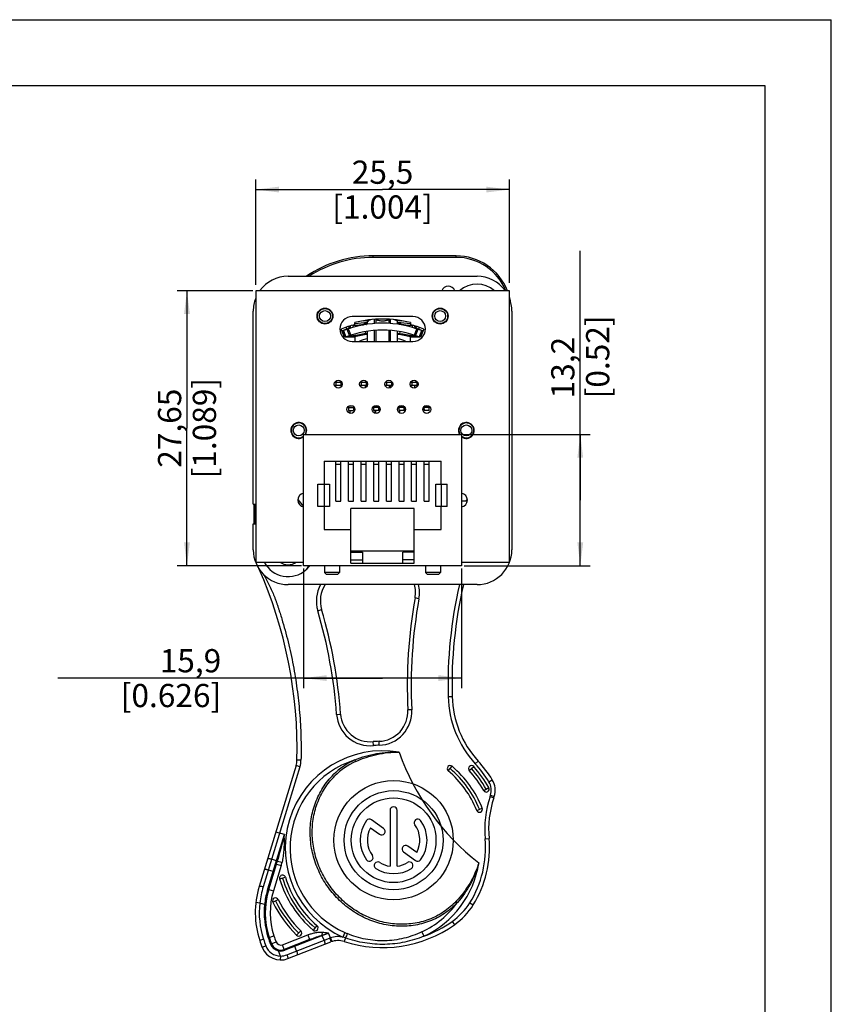
# Model space of a CAD drawing. Units: millimetres. Extents: x 0 to 420, y 0 to 297.
# Drawn here: x 298 to 420, y 148 to 297 of the extents above; entities that cross this region are included whole.
import ezdxf

# ---------------------------------------------------------------- set-up
doc = ezdxf.new("R2010")
doc.units = ezdxf.units.MM
doc.header["$LTSCALE"] = 23.1
doc.layers.get('0').update_dxf_attribs({"linetype": 'CONTINUOUS'})
for name, color, linetype in [('4171', 7, 'CONTINUOUS'), ('_26_DATUM_AXIS', 7, 'CONTINUOUS'), ('BEZUGSACHSEN', 7, 'CONTINUOUS'), ('RUNDUNGEN', 7, 'CONTINUOUS'), ('ZEICHNUNGSBEMASSUNGEN', 7, 'CONTINUOUS')]:
    doc.layers.add(name, color=color, linetype=linetype)
doc.styles.get("Standard").update_dxf_attribs({"font": 'arialn.ttf'})
doc.dimstyles.new('DIMSTYLE_6', dxfattribs={"dimtxt": 3.5, "dimasz": 3.5, "dimexe": 1.5, "dimexo": 1, "dimgap": 0.875, "dimtad": 1, "dimdec": 3, "dimlfac": 0.666667, "dimdsep": 46, "dimtxsty": 'STANDARD', "dimblk": '_FILLED', "dimblk1": '_FILLED', "dimblk2": '_FILLED', "dimcen": 0.09, "dimclrt": 7, "dimazin": 2, "dimtp": 0.2, "dimtm": 0.2, "dimtfac": 1, "dimtdec": 3, "dimtofl": 0, "dimtmove": 0, "dimatfit": 3, "dimldrblk": '_FILLED', "dimfxl": 1, "dimtolj": 1, "dimarcsym": 0})

# ---------------------------------------------------------------- blocks, each defined once
blk = doc.blocks.new('_FILLED')
at = {"color": 0, "linetype": 'BYBLOCK'}
blk.add_solid([(0, 0), (-1, 0.125), (-1, -0.125)], dxfattribs=at)
blk = doc.blocks.new('*D6')
at = {"layer": 'ZEICHNUNGSBEMASSUNGEN', "color": 7}
for p, q in [((340.4, 214.21), (340.4, 196.2)), ((364.25, 214.21), (364.25, 196.2)), ((352.32, 197.7), (303.37, 197.7)), ((340.4, 197.7), (352.32, 197.7)), ((364.25, 197.7), (352.32, 197.7))]:
    blk.add_line(p, q, dxfattribs=at)
at = {"layer": 'ZEICHNUNGSBEMASSUNGEN', "color": 7, "xscale": 3.5, "yscale": 3.5, "zscale": 3.5, "rotation": 180}
blk.add_blockref('_FILLED', (340.4, 197.7), dxfattribs=at)
at = {"layer": 'ZEICHNUNGSBEMASSUNGEN', "color": 7, "xscale": 3.5, "yscale": 3.5, "zscale": 3.5}
blk.add_blockref('_FILLED', (364.25, 197.7), dxfattribs=at)
at = {"layer": 'ZEICHNUNGSBEMASSUNGEN', "color": 7, "insert": (327.99, 202.07), "char_height": 3.5, "width": 24.612, "attachment_point": 3, "line_spacing_factor": 0.9}
blk.add_mtext('15,9{\\ftxt.shx;\\W1.000000;\\H3.500000; }[0.626]', dxfattribs=at)
blk = doc.blocks.new('*D7')
at = {"layer": 'ZEICHNUNGSBEMASSUNGEN', "color": 7}
for p, q in [((382.14, 224.55), (382.14, 262.15)), ((364.53, 234.45), (383.64, 234.45)), ((382.14, 234.45), (382.14, 224.55)), ((382.14, 214.65), (382.14, 224.55)), ((364.62, 214.65), (383.64, 214.65))]:
    blk.add_line(p, q, dxfattribs=at)
at = {"layer": 'ZEICHNUNGSBEMASSUNGEN', "color": 7, "xscale": 3.5, "yscale": 3.5, "zscale": 3.5}
for p, rotation in [((382.14, 234.45), 90), ((382.14, 214.65), 270)]:
    blk.add_blockref('_FILLED', p, dxfattribs=dict(at, rotation=rotation))
at = {"layer": 'ZEICHNUNGSBEMASSUNGEN', "color": 7, "insert": (377.76, 239.89), "char_height": 3.5, "width": 22.26, "attachment_point": 1, "rotation": 90, "line_spacing_factor": 0.9}
blk.add_mtext('13,2{\\ftxt.shx;\\W1.000000;\\H3.500000; }[0.52]', dxfattribs=at)
blk = doc.blocks.new('*D8')
at = {"layer": 'ZEICHNUNGSBEMASSUNGEN', "color": 7}
for p, q in [((332.77, 256.13), (321.32, 256.13)), ((322.82, 256.13), (322.82, 235.39)), ((322.82, 214.65), (322.82, 235.39)), ((340.09, 214.65), (321.32, 214.65))]:
    blk.add_line(p, q, dxfattribs=at)
at = {"layer": 'ZEICHNUNGSBEMASSUNGEN', "color": 7, "xscale": 3.5, "yscale": 3.5, "zscale": 3.5}
for p, rotation in [((322.82, 256.13), 90), ((322.82, 214.65), 270)]:
    blk.add_blockref('_FILLED', p, dxfattribs=dict(at, rotation=rotation))
at = {"layer": 'ZEICHNUNGSBEMASSUNGEN', "color": 7, "insert": (318.45, 235.39), "char_height": 3.5, "width": 26.964, "attachment_point": 2, "rotation": 90, "line_spacing_factor": 0.9}
blk.add_mtext('27,65{\\ftxt.shx;\\W1.000000;\\H3.500000; }[1.089]', dxfattribs=at)
blk = doc.blocks.new('*D9')
at = {"layer": 'ZEICHNUNGSBEMASSUNGEN', "color": 7}
for p, q in [((333.2, 257), (333.2, 272.88)), ((371.45, 257.29), (371.45, 272.88)), ((333.2, 271.38), (352.32, 271.38)), ((371.45, 271.38), (352.32, 271.38))]:
    blk.add_line(p, q, dxfattribs=at)
at = {"layer": 'ZEICHNUNGSBEMASSUNGEN', "color": 7, "xscale": 3.5, "yscale": 3.5, "zscale": 3.5, "rotation": 180}
blk.add_blockref('_FILLED', (333.2, 271.38), dxfattribs=at)
at = {"layer": 'ZEICHNUNGSBEMASSUNGEN', "color": 7, "xscale": 3.5, "yscale": 3.5, "zscale": 3.5}
blk.add_blockref('_FILLED', (371.45, 271.38), dxfattribs=at)
at = {"layer": 'ZEICHNUNGSBEMASSUNGEN', "color": 7, "insert": (352.32, 275.75), "char_height": 3.5, "width": 24.612, "attachment_point": 2, "line_spacing_factor": 0.9}
blk.add_mtext('25,5{\\ftxt.shx;\\W1.000000;\\H3.500000; }[1.004]', dxfattribs=at)

msp = doc.modelspace()

# ---------------------------------------------------------------- linework, layer by layer
at = {"color": 7}
for p, q in [((0, 297), (420, 297)), ((420, 0), (420, 297)), ((410, 287), (12.5, 287)), ((410, 10), (410, 287)), ((363.4221, 261.3769), (350.8971, 261.3769)), ((338.0721, 258.3019), (366.5721, 258.3019)), ((333.1971, 256.1269), (333.1971, 215.1769)), ((371.4471, 256.1269), (333.1971, 256.1269)), ((371.4471, 215.1769), (371.4471, 256.1269)), ((332.8221, 223.9519), (332.8221, 253.0519)), ((361.1721, 253.4898), (361.1721, 253.4139)), ((371.8221, 253.0519), (371.8221, 217.0519)), ((343.3036, 251.2274), (343.282, 251.1579)), ((356.8971, 252.2269), (347.7471, 252.2269)), ((348.1221, 251.0122), (348.1221, 251.3184)), ((356.5221, 251.3184), (356.5221, 251.0122)), ((346.6012, 249.1056), (346.0997, 250.3376)), ((358.5446, 250.3376), (358.0431, 249.1056)), ((348.1221, 249.1056), (346.6012, 249.1056)), ((347.7471, 248.4769), (356.8971, 248.4769)), ((348.1221, 249.1056), (348.1221, 248.4769)), ((356.5221, 248.4769), (356.5221, 249.1056)), ((358.0431, 249.1056), (356.5221, 249.1056)), ((345.1296, 242.3269), (346.1647, 242.3269)), ((345.2871, 242.3269), (345.2871, 241.8769)), ((346.0371, 242.3269), (346.0371, 241.8769)), ((348.9396, 242.3269), (349.9747, 242.3269)), ((349.0971, 242.3269), (349.0971, 241.8769)), ((349.8471, 242.3269), (349.8471, 241.8769)), ((352.7496, 242.3269), (353.7847, 242.3269)), ((352.9071, 242.3269), (352.9071, 241.8769)), ((353.6571, 242.3269), (353.6571, 241.8769)), ((356.5596, 242.3269), (357.5947, 242.3269)), ((356.7171, 242.3269), (356.7171, 241.8769)), ((357.4671, 242.3269), (357.4671, 241.8769)), ((345.068, 241.8769), (346.2263, 241.8769)), ((348.878, 241.8769), (350.0363, 241.8769)), ((348.9471, 241.8769), (348.9471, 241.7144)), ((349.6971, 241.8769), (349.6971, 241.4789)), ((349.7721, 241.5184), (349.7721, 241.8769)), ((352.688, 241.8769), (353.8463, 241.8769)), ((352.6971, 241.8769), (352.6971, 241.8399)), ((352.7721, 241.6899), (352.7721, 241.8769)), ((353.3721, 241.437), (353.3721, 241.8769)), ((353.4471, 241.8769), (353.4471, 241.4549)), ((356.498, 241.8769), (357.6563, 241.8769)), ((357.1971, 241.4406), (357.1971, 241.8769)), ((347.1846, 238.5978), (347.1846, 238.0369)), ((347.1846, 238.4869), (347.9346, 238.4869)), ((347.1846, 238.0369), (347.9346, 238.0369)), ((347.232, 238.7221), (347.2202, 238.6883)), ((347.3721, 238.0369), (347.3721, 237.6449)), ((347.4471, 237.627), (347.4471, 238.0369)), ((347.9346, 238.5563), (347.9346, 238.0369)), ((347.9911, 238.6238), (347.9911, 238.3592)), ((347.9911, 238.3592), (348.0546, 238.5416)), ((350.9946, 238.0369), (350.9946, 238.5638)), ((351.7446, 238.4869), (350.9946, 238.4869)), ((351.7446, 238.0369), (350.9946, 238.0369)), ((351.1971, 237.6414), (351.1971, 238.0369)), ((351.2721, 238.0369), (351.2721, 237.6241)), ((351.7446, 238.0369), (351.7446, 238.5563)), ((351.7558, 238.3592), (351.7757, 238.6501)), ((351.8721, 238.5293), (351.8721, 237.9044)), ((351.9471, 238.0914), (351.9471, 238.3423)), ((354.7195, 238.6078), (354.7711, 238.3592)), ((354.7711, 238.6608), (354.7711, 238.3592)), ((354.8046, 238.0369), (354.8046, 238.5563)), ((355.5546, 238.4869), (354.8046, 238.4869)), ((355.5546, 238.0369), (354.8046, 238.0369)), ((354.8721, 238.0369), (354.8721, 237.6993)), ((354.9471, 237.6627), (354.9471, 238.0369)), ((355.5546, 238.0369), (355.5546, 238.5801)), ((355.6971, 237.929), (355.6971, 238.5047)), ((358.4731, 238.5309), (358.5591, 238.3592)), ((358.5591, 238.642), (358.5591, 238.3592)), ((358.6146, 238.0369), (358.6146, 238.5912)), ((359.3646, 238.4869), (358.6146, 238.4869)), ((359.3646, 238.0369), (358.6146, 238.0369)), ((359.3646, 238.0369), (359.3646, 238.6631)), ((340.3971, 214.6519), (340.3971, 234.4519)), ((340.3971, 234.4519), (364.2471, 234.4519)), ((364.2471, 234.4519), (364.2471, 214.6519)), ((343.5096, 230.4019), (343.5096, 226.9519)), ((343.5096, 230.4019), (361.1346, 230.4019)), ((345.2796, 224.4019), (345.2796, 230.4019)), ((346.0296, 224.4019), (346.0296, 230.4019)), ((347.1846, 224.4019), (347.1846, 230.4019)), ((347.9346, 224.4019), (347.9346, 230.4019)), ((349.0896, 224.4019), (349.0896, 230.4019)), ((349.8396, 224.4019), (349.8396, 230.4019)), ((350.9946, 224.4019), (350.9946, 230.4019)), ((351.7446, 224.4019), (351.7446, 230.4019)), ((352.8996, 224.4019), (352.8996, 230.4019)), ((353.6496, 224.4019), (353.6496, 230.4019)), ((354.8046, 224.4019), (354.8046, 230.4019)), ((355.5546, 224.4019), (355.5546, 230.4019)), ((356.7096, 224.4019), (356.7096, 230.4019)), ((357.4596, 224.4019), (357.4596, 230.4019)), ((358.6146, 224.4019), (358.6146, 230.4019)), ((359.3646, 224.4019), (359.3646, 230.4019)), ((361.1346, 226.9519), (361.1346, 230.4019)), ((342.5721, 226.9519), (344.2971, 226.9519)), ((344.2971, 226.9519), (344.2971, 223.5769)), ((360.3471, 223.5769), (360.3471, 226.9519)), ((360.3471, 226.9519), (362.0721, 226.9519)), ((345.2796, 224.4019), (346.0296, 224.4019)), ((347.1846, 224.4019), (347.9346, 224.4019)), ((349.0896, 224.4019), (349.8396, 224.4019)), ((350.9946, 224.4019), (351.7446, 224.4019)), ((352.8996, 224.4019), (353.6496, 224.4019)), ((354.8046, 224.4019), (355.5546, 224.4019)), ((356.7096, 224.4019), (357.4596, 224.4019)), ((358.6146, 224.4019), (359.3646, 224.4019)), ((365.0992, 224.4019), (364.2471, 224.4019)), ((332.8221, 223.9519), (333.1971, 223.9519)), ((332.8971, 223.9519), (332.8971, 220.9519)), ((344.2971, 223.5769), (342.5721, 223.5769)), ((343.5096, 223.5769), (343.5096, 220.1269)), ((347.5596, 215.0269), (347.5596, 223.2769)), ((357.0846, 223.2769), (347.5596, 223.2769)), ((357.0846, 215.0269), (357.0846, 223.2769)), ((362.0721, 223.5769), (360.3471, 223.5769)), ((361.1346, 220.1269), (361.1346, 223.5769)), ((332.8221, 217.0519), (332.8221, 220.9519)), ((332.8221, 220.9519), (333.1971, 220.9519)), ((343.5096, 220.1269), (347.5596, 220.1269)), ((357.0846, 220.1269), (361.1346, 220.1269)), ((347.5596, 216.9019), (357.0846, 216.9019)), ((347.5596, 216.6769), (349.2846, 216.6769)), ((347.5596, 215.5519), (349.2846, 215.5519)), ((349.2846, 216.6769), (349.2846, 215.0269)), ((355.3596, 215.0269), (355.3596, 216.6769)), ((357.0846, 216.6769), (355.3596, 216.6769)), ((357.0846, 215.5519), (355.3596, 215.5519)), ((333.1971, 215.1769), (340.3971, 215.1769)), ((364.2471, 214.6519), (340.3971, 214.6519)), ((343.5771, 214.6519), (343.5771, 213.6019)), ((345.8271, 214.6519), (345.8271, 213.6019)), ((347.5596, 215.0269), (357.0846, 215.0269)), ((358.8171, 214.6519), (358.8171, 213.6019)), ((361.0671, 214.6519), (361.0671, 213.6019)), ((364.2471, 215.1769), (371.4471, 215.1769)), ((343.8771, 213.3019), (343.5771, 213.6019)), ((345.8271, 213.6019), (343.5771, 213.6019)), ((345.5271, 213.3019), (343.8771, 213.3019)), ((345.8271, 213.6019), (345.5271, 213.3019)), ((361.0671, 213.6019), (358.8171, 213.6019)), ((359.1171, 213.3019), (358.8171, 213.6019)), ((360.7671, 213.3019), (359.1171, 213.3019)), ((361.0671, 213.6019), (360.7671, 213.3019)), ((366.5721, 211.8019), (338.0721, 211.8019)), ((339.2863, 184.5128), (333.7102, 166.2743)), ((369.096, 179.6282), (369.1651, 179.8343)), ((353.4501, 177.7523), (353.4501, 169.3293)), ((354.5301, 169.3293), (354.5301, 177.7523)), ((352.4872, 175.0117), (350.6669, 176.3342)), ((350.4989, 175.1213), (351.8524, 174.1379)), ((357.4813, 171.3833), (356.1278, 172.3666)), ((355.493, 171.4929), (357.3132, 170.1704)), ((335.1447, 165.8357), (336.3047, 169.6299)), ((341.3144, 158.2659), (337.5011, 156.7863)), ((338.0438, 155.3879), (344.5356, 157.9068))]:
    msp.add_line(p, q, dxfattribs=at)
at = {"color": 9}
for p, q in [((350.8971, 261.1519), (350.8971, 261.3769)), ((363.4221, 261.1519), (363.4221, 261.3769)), ((363.4221, 261.1519), (350.8971, 261.1519)), ((349.3528, 251.031), (349.1307, 250.9789)), ((349.1307, 250.9789), (349.1367, 250.9083)), ((349.5663, 251.0829), (349.3528, 251.031)), ((355.2831, 251.033), (355.078, 251.0829)), ((355.5136, 250.9789), (355.5076, 250.9083)), ((346.8133, 250.6085), (346.9146, 250.3227)), ((347.1563, 250.7259), (347.309, 250.5631)), ((347.8666, 250.942), (347.8554, 250.8978)), ((347.8554, 250.8978), (347.8682, 250.6031)), ((349.7006, 249.9509), (349.7467, 249.6289)), ((354.9425, 249.9424), (354.8976, 249.6289)), ((356.7889, 250.8978), (356.7761, 250.6031)), ((357.3352, 250.563), (357.488, 250.7259)), ((357.831, 250.6085), (357.7297, 250.3227)), ((350.0717, 248.89), (350.0595, 248.8873)), ((354.5848, 248.8873), (354.5726, 248.89)), ((347.9211, 238.6883), (347.2202, 238.6883)), ((351.7311, 238.6883), (351.0049, 238.6883)), ((351.7558, 238.6672), (351.7558, 238.3592)), ((355.5285, 238.6883), (354.8032, 238.6883)), ((359.3516, 238.6883), (358.6132, 238.6883)), ((346.0296, 229.8974), (345.2796, 229.8974)), ((347.9346, 229.8974), (347.1846, 229.8974)), ((349.8396, 229.8974), (349.0896, 229.8974)), ((351.7446, 229.8974), (350.9946, 229.8974)), ((353.6496, 229.8974), (352.8996, 229.8974)), ((355.5546, 229.8974), (354.8046, 229.8974)), ((357.4596, 229.8974), (356.7096, 229.8974)), ((359.3646, 229.8974), (358.6146, 229.8974)), ((342.5721, 223.5769), (342.5721, 226.9519)), ((343.5096, 226.9519), (343.5096, 223.5769)), ((361.1346, 226.9519), (361.1346, 223.5769)), ((362.0721, 223.5769), (362.0721, 226.9519)), ((333.1221, 223.9519), (333.1221, 220.9519)), ((357.8079, 209.6772), (357.2174, 209.7835)), ((342.5451, 207.8685), (343.1203, 208.0392)), ((362.2137, 194.9121), (362.8135, 194.9272)), ((345.3945, 192.2274), (345.993, 192.2706)), ((356.7353, 192.922), (356.136, 192.8919)), ((350.9365, 187.5149), (350.8829, 188.1125)), ((351.81, 187.5684), (351.7902, 188.1681)), ((339.8601, 184.3374), (334.3127, 166.1929)), ((339.8601, 184.3374), (339.2863, 184.5128)), ((340.0164, 185.3043), (339.4165, 185.3185)), ((362.2318, 183.709), (362.8147, 184.3947)), ((365.4031, 183.7519), (366.074, 184.3519)), ((366.2844, 184.7902), (366.7276, 185.1946)), ((367.5703, 180.7407), (368.3523, 181.1863)), ((368.3564, 182.0575), (368.8654, 182.3751)), ((368.5271, 179.8188), (368.5961, 180.0248)), ((368.5271, 179.8188), (369.096, 179.6282)), ((368.5961, 180.0248), (369.1651, 179.8343)), ((366.5227, 177.7471), (367.358, 178.0821)), ((335.0082, 165.9024), (337.5105, 174.0872)), ((337.5105, 174.0872), (336.2195, 174.4819)), ((337.5105, 174.0872), (337.3686, 173.5374)), ((367.7836, 173.4551), (368.3811, 173.5094)), ((336.3106, 170.1623), (335.5933, 170.3816)), ((337.0219, 169.4106), (335.8619, 165.6165)), ((336.3047, 169.6299), (337.0219, 169.4106)), ((336.4392, 170.08), (337.1571, 169.9135)), ((335.8112, 168.5288), (335.0939, 168.7481)), ((336.8021, 167.4077), (337.6643, 167.6657)), ((335.1447, 165.8357), (335.8619, 165.6165)), ((333.8022, 163.7783), (333.206, 163.8458)), ((334.5325, 163.555), (333.8022, 163.7783)), ((334.5325, 163.555), (334.6817, 163.5399)), ((335.7756, 163.89), (336.5828, 164.2882)), ((365.4873, 163.8236), (365.9961, 163.5056)), ((362.8161, 160.9931), (363.163, 160.5036)), ((337.2298, 157.4855), (341.0431, 158.9651)), ((344.1918, 159.2215), (337.5728, 156.6532)), ((339.9947, 159.5604), (339.3625, 158.9198)), ((341.0431, 158.9651), (341.3144, 158.2659)), ((342.4321, 160.3781), (341.8503, 159.6914)), ((343.198, 158.9233), (343.2514, 159.3811)), ((343.8879, 159.1304), (344.1918, 159.2215)), ((344.4643, 158.5191), (344.1918, 159.2215)), ((346.6501, 159.3068), (346.3511, 158.6351)), ((358.2513, 159.4244), (358.5638, 158.7589)), ((334.3601, 158.3152), (333.7899, 158.1286)), ((335.0729, 158.5484), (335.9283, 158.8283)), ((335.4253, 157.5751), (336.2616, 157.9076)), ((337.5011, 156.7863), (337.2298, 157.4855)), ((337.9009, 155.976), (344.3426, 158.4755)), ((343.5065, 158.1511), (343.2352, 158.8503)), ((344.4643, 158.5191), (344.657, 157.9509)), ((346.7234, 158.5146), (346.5451, 157.964)), ((334.7284, 157.298), (334.1708, 157.0763)), ((336.6024, 156.5736), (336.6348, 156.7201)), ((336.9083, 155.7853), (336.6024, 156.5736)), ((339.3653, 156.5442), (339.094, 157.2434)), ((336.9083, 155.7853), (336.8957, 155.1854))]:
    msp.add_line(p, q, dxfattribs=at)
at = {"color": 7}
for centre, radius in [((343.6371, 252.3019), 1.2), ((343.6371, 252.3019), 1.125), ((343.6371, 252.3019), 0.825), ((361.0071, 252.3019), 1.2), ((361.0071, 252.3019), 1.125), ((361.0071, 252.3019), 0.825), ((339.6846, 235.0519), 0.825), ((364.9596, 235.0519), 0.825), ((353.9901, 173.2523), 9), ((353.9901, 173.2523), 7.47), ((353.9901, 173.2523), 6.39)]:
    msp.add_circle(centre, radius, dxfattribs=at)
for centre, radius, start, end in [((350.8971, 243.3769), 18, 90, 123.921437), ((363.4221, 253.0519), 8.325, 21.689474, 90), ((338.0721, 253.0519), 5.25, 90, 144.072498), ((366.5721, 253.0519), 4.05, 49.473723, 130.525106), ((366.5721, 253.0519), 5.25, 35.927502, 90), ((362.2221, 255.7519), 1.05, 20.962312, 159.037688), ((338.0721, 253.0519), 5.25, 158.417537, 180), ((363.4221, 253.0519), 8.325, 9.548619, 15.371167), ((366.5721, 253.0519), 5.25, 0, 21.582463), ((345.7219, 252.9219), 1.05, 196.563971, 212.185407), ((358.9224, 252.9219), 1.05, 327.814593, 343.436029), ((361.7126, 254.8303), 1.5, 254.409369, 266.323554), ((343.4282, 250.1369), 1.05, 68.73942, 84.487618), ((347.7471, 250.3519), 1.875, 90, 270), ((352.3221, 235.0519), 16.5037, 104.743236, 112.15), ((352.3221, 235.0519), 16.8, 75.522488, 104.477512), ((352.3221, 235.0519), 16.5037, 67.85, 75.256764), ((356.8971, 250.3519), 1.875, 270, 90), ((361.2161, 250.1369), 1.05, 95.512382, 111.26058), ((339.6846, 235.0519), 1.2, 330, 306.462984), ((339.6846, 235.0519), 1.125, 327.662829, 309.43553), ((364.9596, 235.0519), 1.2, 233.537016, 210), ((364.9596, 235.0519), 1.125, 230.56447, 212.337171), ((352.3221, 235.0519), 16.5, 219.19066, 223.680707), ((352.3221, 235.0519), 16.5, 319.800236, 320.807781), ((338.0721, 217.0519), 5.25, 180, 270), ((366.5721, 217.0519), 5.25, 270, 360), ((271.9356, 186.9251), 67.5, 358.636141, 23.864123), ((338.0721, 217.0519), 4.05, 207.583753, 311.607493), ((339.7654, 215.1452), 1.5, 311.607493, 335.985025), ((338.0721, 217.0519), 4.05, 313.254616, 323.6188), ((334.2848, 217.587), 7.5, 335.985025, 336.955789), ((347.4346, 209.3188), 4.5, 146.446002, 196.520825), ((352.7887, 210.581), 4.5, 349.792072, 15.75293), ((430.2921, 196.6249), 67.5, 167.001374, 181.441175), ((430.2921, 196.6249), 74.25, 169.792072, 182.881807), ((271.9356, 186.9251), 74.25, 4.128432, 16.520825), ((377.8088, 195.3044), 15, 181.441175, 222.375617), ((350.4813, 192.5945), 4.5, 184.128432, 275.120631), ((351.6417, 192.6656), 4.5, 271.890508, 2.881807), ((352.3221, 172.0519), 16.125, 91.890508, 95.120631), ((336.4174, 185.3899), 3, 343, 358.636141), ((362.5232, 184.0519), 0.45, 49.632406, 229.632406), ((352.3221, 172.0519), 16.2, 21.853536, 49.632406), ((365.7386, 184.0519), 0.45, 41.810315, 221.810315), ((352.3221, 172.0519), 18.45, 29.675642, 41.810315), ((352.3221, 172.0519), 19.5, 31.964758, 42.375617), ((352.3221, 172.0519), 15.3, 21.853536, 49.632406), ((352.3221, 172.0519), 15.75, 21.853536, 49.632407), ((352.3221, 172.0519), 17.55, 29.675642, 41.810315), ((352.3221, 172.0519), 18, 29.675642, 41.810315), ((367.9613, 180.9635), 0.45, 209.675642, 29.675642), ((366.3203, 180.7869), 3, 341.486, 31.964758), ((353.9901, 177.7523), 0.54, 0, 180), ((383.3197, 174.8652), 15, 161.486, 185.185945), ((366.9403, 177.9146), 0.45, 201.853536, 21.853536), ((353.9901, 173.2523), 5.04, 144, 216), ((350.3495, 175.8973), 0.54, 54, 144), ((357.6307, 175.8973), 0.54, 36, 216), ((353.9901, 173.2523), 3.96, 331.83748, 36), ((353.9901, 173.2523), 5.04, 324, 36), ((353.9901, 173.2523), 3.96, 151.83748, 216), ((352.1698, 174.5748), 0.54, 234, 54), ((355.8104, 171.9298), 0.54, 54, 234), ((352.3221, 172.0519), 16.125, 327.994545, 5.185945), ((350.3495, 170.6073), 0.54, 216, 36), ((351.6054, 169.4361), 0.54, 58, 238), ((353.9901, 173.2523), 3.96, 238, 262.16252), ((353.9901, 173.2523), 3.96, 277.83748, 302), ((356.3747, 169.4361), 0.54, 302, 122), ((357.6307, 170.6073), 0.54, 234, 324), ((337.2332, 167.5367), 0.45, 16.659262, 196.659262), ((353.9901, 173.2523), 5.04, 238, 302), ((352.3221, 172.0519), 16.2, 196.659262, 229.728509), ((352.3221, 172.0519), 15.75, 196.659261, 229.72851), ((352.3221, 172.0519), 15.3, 196.659262, 229.728509), ((346.6203, 162.3273), 13.5, 163, 198.1205), ((346.6203, 162.3273), 12, 163, 198.1205), ((336.1792, 164.0891), 0.45, 26.255528, 206.255528), ((352.3221, 172.0519), 18.45, 206.255528, 225.378484), ((352.3221, 172.0519), 18, 206.255528, 225.378484), ((352.3221, 172.0519), 17.55, 206.255528, 225.378484), ((357.0921, 169.0706), 10.5, 305.32265, 327.994545), ((352.3221, 175.8019), 18.75, 252.054764, 305.32265), ((339.6786, 159.2401), 0.45, 225.378484, 45.378484), ((342.1412, 160.0348), 0.45, 229.728509, 49.728509), ((350.8971, 163.7269), 18, 198.1205, 201.683279), ((350.8971, 163.7269), 16.5, 198.1205, 201.683279), ((336.9585, 158.1847), 1.5, 201.683279, 291.206923), ((345.6208, 155.11), 3, 72.054764, 111.206923), ((336.9585, 158.1847), 3, 201.683279, 291.206923)]:
    msp.add_arc(centre, radius, start, end, dxfattribs=at)
at = {"color": 9}
for centre, radius, start, end in [((350.8971, 243.3769), 17.775, 90, 122.840353), ((363.4221, 253.0519), 8.1, 22.315226, 90), ((346.4761, 282.6643), 31.7964, 272.486237, 274.78916), ((346.4761, 282.6643), 31.5101, 273.00602, 276.563729), ((346.4761, 282.6643), 31.2103, 275.430424, 276.632351), ((358.1682, 282.6643), 31.2103, 263.367649, 264.569577), ((358.1682, 282.6643), 31.5101, 263.436271, 266.99398), ((355.0161, 250.3648), 0.7208, 102.287421, 110.98596), ((355.4557, 250.2368), 0.7444, 101.746391, 104.880327), ((362.0846, 279.4671), 29.2363, 256.547444, 257.011417), ((355.4556, 250.2348), 0.7463, 85.545145, 101.707552), ((358.1682, 282.6643), 31.7964, 265.21084, 267.513763), ((352.3221, 235.0519), 16.2, 109.499718, 112.159909), ((352.2052, 228.7002), 21.6136, 105.223549, 105.499555), ((346.5428, 251.3719), 1.1132, 289.511556, 290.4785), ((346.5387, 251.3825), 1.1245, 290.485442, 295.713264), ((346.5353, 251.3897), 1.1324, 295.710455, 301.451037), ((346.5373, 251.3863), 1.1285, 301.451477, 313.16623), ((347.8272, 251.6554), 1.2087, 244.630999, 254.371809), ((356.8213, 251.6484), 0.7513, 267.526868, 276.990399), ((356.82, 251.6505), 1.2034, 285.540351, 295.347775), ((358.1025, 251.3803), 1.121, 226.809872, 232.687763), ((358.1074, 251.3867), 1.1291, 232.684077, 238.522227), ((358.108, 251.3879), 1.1304, 238.527669, 244.42568), ((358.1058, 251.3832), 1.1252, 244.423013, 249.515517), ((358.1024, 251.3743), 1.1157, 249.521075, 250.489271), ((352.3221, 235.0519), 16.2, 67.831145, 70.500282), ((352.4386, 228.6985), 21.6153, 74.500379, 74.776545), ((352.7474, 225.2766), 24.5227, 102.837107, 103.658287), ((351.8598, 232.6183), 17.1162, 105.140677, 105.524881), ((351.9589, 232.2511), 17.4966, 104.510065, 105.139737), ((352.1909, 231.3432), 18.4336, 102.9063, 104.501168), ((352.3, 233.2125), 16.4774, 104.931267, 105.248064), ((352.321, 233.1338), 16.5589, 104.724033, 104.931356), ((352.3249, 233.1399), 16.5526, 75.068434, 75.239614), ((352.3445, 233.2131), 16.4768, 74.751038, 75.068545), ((352.5663, 231.8028), 17.9604, 74.853341, 76.712678), ((352.7759, 232.5913), 17.1445, 74.535821, 74.840938), ((351.9311, 225.4195), 24.3757, 76.342593, 76.814097), ((347.4346, 209.3188), 5.1, 150.841783, 196.520825), ((352.7887, 210.581), 5.1, 349.792072, 13.86942), ((430.2922, 196.6249), 68.1, 167.122442, 181.441173), ((430.2921, 196.6249), 73.65, 169.792072, 182.881807), ((271.9356, 186.9251), 73.65, 4.128432, 16.520825), ((377.8088, 195.3044), 15.6, 181.441175, 222.375617), ((350.4813, 192.5945), 5.1, 184.128432, 275.120631), ((351.6417, 192.6656), 5.1, 271.890508, 2.881807), ((352.3221, 172.0519), 15.525, 91.890508, 95.120631), ((352.3221, 172.0519), 14.6855, 80.121272, 246.008808), ((388.8462, 198.3386), 36, 199.166064, 232.319936), ((352.3221, 172.0519), 13.9502, 107.489052, 246.008808), ((336.4174, 185.3899), 3.6, 343, 358.636141), ((352.7629, 175.2285), 11.138, 114.580403, 134.762555), ((352.7587, 175.2871), 10.8172, 114.623158, 134.885675), ((352.3221, 172.0519), 18.9, 31.964758, 42.375617), ((366.3203, 180.7869), 2.4, 341.486, 31.964758), ((383.3197, 174.8652), 15.6, 161.486, 185.185945), ((152.3327, 177.8951), 185.2169, 358.650867, 358.821956), ((352.3221, 172.0519), 15.525, 327.994545, 5.185945), ((301.0507, 180.4105), 36.8655, 342.996347, 343.72644), ((329.7918, 171.6233), 7.5611, 342.98387, 346.930649), ((352.3221, 172.0519), 14.6855, 295.15226, 351.364728), ((347.6869, 162.1038), 13.9853, 162.998969, 173.123091), ((346.8589, 162.279), 12.3922, 162.998976, 172.935892), ((346.6203, 162.3273), 11.25, 163, 198.1205), ((346.6203, 162.3273), 12.9, 173.541484, 198.1205), ((346.6203, 162.3273), 12.15, 174.200356, 198.1205), ((346.8513, 162.2801), 12.3846, 172.936228, 174.090978), ((352.3221, 172.0519), 13.9502, 295.152256, 323.996948), ((357.0921, 169.0706), 9.9, 305.32265, 327.994545), ((352.3221, 175.8019), 18.15, 290.114334, 305.32265), ((335.985, 117.6528), 42.371, 78.831829, 79.212635), ((353.0438, 173.6263), 15.6821, 245.939042, 247.303474), ((573.5427, 64.0216), 245.7151, 157.220582, 157.38338), ((350.8971, 163.7269), 17.4, 198.1205, 201.683279), ((350.8971, 163.7269), 16.65, 198.1205, 201.683279), ((336.9585, 158.1847), 1.65, 201.683279, 257.534456), ((350.8971, 163.7269), 15.75, 198.1205, 201.683279), ((336.9585, 158.1847), 0.75, 201.683279, 291.206923), ((345.2475, 156.1435), 2.5014, 108.245994, 111.206376), ((345.6208, 155.11), 3.6, 78.295744, 108.738859), ((344.5064, 152.3019), 6.5964, 70.360833, 73.76063), ((336.9585, 158.1847), 2.4, 201.683279, 268.800089), ((336.953, 158.2355), 1.6984, 258.085575, 268.560952), ((336.8851, 158.5834), 2.7982, 270.474575, 291.284796), ((336.9529, 158.2489), 1.7119, 268.575748, 291.229988)]:
    msp.add_arc(centre, radius, start, end, dxfattribs=at)
for points in [[(349.1307, 250.9789), (349.2175, 250.9857), (349.3068, 250.9769), (349.3906, 250.9533)], [(354.8627, 251.0691), (354.933, 251.0844), (355.0064, 251.0893), (355.078, 251.0829)], [(349.7467, 249.6289), (348.9256, 249.5136), (348.1074, 249.3706), (347.299, 249.1864)], [(350.0714, 249.6711), (349.4011, 249.5787), (348.7331, 249.4624), (348.0736, 249.3111)], [(350.0707, 249.5455), (349.4117, 249.4488), (348.7565, 249.3182), (348.1124, 249.1489)], [(356.6942, 249.2824), (355.9947, 249.4477), (355.2852, 249.5729), (354.5732, 249.6711)], [(356.5421, 249.1462), (355.8947, 249.3168), (355.236, 249.4483), (354.5736, 249.5455)], [(357.4915, 249.1526), (356.6356, 249.3531), (355.7681, 249.5067), (354.8976, 249.6289)], [(350.0595, 248.8873), (349.6282, 248.7936), (349.2053, 248.6543), (348.7992, 248.4815)], [(355.8452, 248.4815), (355.439, 248.6542), (355.0161, 248.7936), (354.5848, 248.8873)], [(343.2514, 159.3811), (343.474, 159.3551), (343.6951, 159.3168), (343.9153, 159.2751)]]:
    msp.add_open_spline(points, degree=3, dxfattribs=at)
for points, knots in [([(349.8654, 251.171), (349.8344, 251.1657), (349.7801, 251.1563), (349.7096, 251.1422), (349.6643, 251.1314), (349.6379, 251.1235), (349.6222, 251.1175), (349.6086, 251.1115), (349.6006, 251.1008), (349.5942, 251.0922), (349.5815, 251.087), (349.5723, 251.0844), (349.5663, 251.0829)], [0, 0, 0, 0, 0.29762389, 0.52218349, 0.68097422, 0.73842149, 0.78302419, 0.84083673, 0.87411457, 0.90841237, 0.94089944, 1, 1, 1, 1]), ([(349.5663, 251.0829), (349.647, 251.0901), (349.7577, 251.0806), (349.8609, 251.0476), (349.8863, 251.0378)], [0, 0, 0, 0, 0.74833151, 1, 1, 1, 1]), ([(350.0719, 251.2034), (350.0525, 251.2005), (349.9836, 251.1901), (349.9147, 251.1793), (349.8654, 251.171)], [0, 0, 0, 0, 0.28211873, 1, 1, 1, 1]), ([(354.7787, 251.171), (354.7637, 251.1735), (354.695, 251.1848), (354.6262, 251.1954), (354.5724, 251.2034)], [0, 0, 0, 0, 0.21848625, 1, 1, 1, 1]), ([(355.078, 251.0829), (355.072, 251.0844), (355.0628, 251.087), (355.0501, 251.0922), (355.0437, 251.1009), (355.0357, 251.1116), (355.0221, 251.1175), (355.0064, 251.1235), (354.98, 251.1314), (354.9347, 251.1423), (354.864, 251.1563), (354.8097, 251.1658), (354.7787, 251.171)], [0, 0, 0, 0, 0.05903809, 0.0914739, 0.12568927, 0.15891259, 0.21669887, 0.26130315, 0.31876221, 0.4776052, 0.70225338, 1, 1, 1, 1]), ([(347.309, 250.5631), (347.3401, 250.5757), (347.3993, 250.606), (347.4738, 250.6671), (347.5126, 250.7371), (347.5118, 250.7953), (347.5022, 250.8214), (347.4961, 250.8337)], [0, 0, 0, 0, 0.27238306, 0.53701795, 0.77733948, 0.88870927, 1, 1, 1, 1]), ([(350.0723, 249.6861), (350.0457, 249.6804), (349.9377, 249.6584), (349.8289, 249.6405), (349.7467, 249.6289)], [0, 0, 0, 0, 0.24732208, 1, 1, 1, 1]), ([(354.8976, 249.6289), (354.8701, 249.6328), (354.7612, 249.649), (354.6527, 249.6688), (354.5721, 249.6861)], [0, 0, 0, 0, 0.25177205, 1, 1, 1, 1]), ([(357.1482, 250.8337), (357.1421, 250.8214), (357.1327, 250.7953), (357.1316, 250.7372), (357.1707, 250.6673), (357.2451, 250.6063), (357.3041, 250.5754), (357.3352, 250.563)], [0, 0, 0, 0, 0.1111256, 0.22253791, 0.46279231, 0.72757278, 1, 1, 1, 1]), ([(334.4083, 213.2964), (334.6849, 212.7634), (335.104, 211.9659), (335.6256, 210.8838), (335.9233, 210.1943), (336.139, 209.6338), (336.2891, 209.2091), (336.4327, 208.7822), (336.5757, 208.355), (336.7168, 207.9273), (336.9004, 207.3555), (337.2105, 206.3514), (337.6266, 204.9087), (338.0791, 203.1647), (338.4856, 201.4094), (338.8455, 199.6439), (339.1585, 197.8694), (339.5131, 195.4935), (339.8384, 192.5071), (340.0386, 188.9082), (340.0449, 186.5049), (340.0164, 185.3043)], [0, 0, 0, 0, 0.06250119, 0.09375231, 0.12500317, 0.14062942, 0.15625433, 0.17188078, 0.18750669, 0.20313169, 0.21875682, 0.25000799, 0.31250828, 0.37500909, 0.4375102, 0.50001177, 0.56251389, 0.62501647, 0.75001099, 0.87500532, 1, 1, 1, 1]), ([(348.1298, 185.3572), (349.1838, 185.7962), (351.3946, 186.4513), (353.7001, 186.5895), (354.8416, 186.5196)], [0, 0, 0, 0, 0.49958082, 1, 1, 1, 1]), ([(348.2517, 185.1207), (349.2775, 185.5903), (351.4366, 186.321), (353.71, 186.547), (354.8416, 186.5196)], [0, 0, 0, 0, 0.4991723, 1, 1, 1, 1]), ([(348.1298, 185.3572), (348.1397, 185.3408), (348.1838, 185.2638), (348.2229, 185.184), (348.2517, 185.1207)], [0, 0, 0, 0, 0.21642412, 1, 1, 1, 1]), ([(363.6077, 163.8515), (363.3166, 163.5402), (362.6986, 162.9512), (361.6779, 162.1815), (360.5783, 161.5345), (359.0297, 160.8443), (356.9662, 160.3107), (354.8379, 160.2265), (353.152, 160.4171), (351.4869, 160.7749), (349.4762, 161.5253), (347.268, 162.8587), (345.3283, 164.5709), (343.7176, 166.6001), (342.4873, 168.8789), (341.6813, 171.3342), (341.3354, 173.8863), (341.4754, 176.4481), (342.115, 178.925), (343.2493, 181.2134), (344.3193, 182.5422), (344.9198, 183.1369)], [0, 0, 0, 0, 0.03129744, 0.06251807, 0.0936696, 0.12476624, 0.18678354, 0.24884436, 0.27998055, 0.31117899, 0.37371879, 0.43653653, 0.49956112, 0.56268509, 0.62578282, 0.68872679, 0.75141257, 0.81380128, 0.87593945, 0.93794878, 1, 1, 1, 1]), ([(363.4221, 164.0422), (363.1374, 163.738), (362.5327, 163.163), (361.5336, 162.4126), (360.4571, 161.7829), (358.9413, 161.113), (356.9222, 160.5987), (354.8414, 160.5242), (353.1941, 160.7164), (351.5675, 161.0716), (349.6041, 161.8108), (347.4486, 163.1189), (345.555, 164.7951), (343.9817, 166.7793), (342.7786, 169.0064), (341.9882, 171.4054), (341.6455, 173.8994), (341.7761, 176.4039), (342.3943, 178.827), (343.4966, 181.0672), (344.5392, 182.3689), (345.125, 182.9513)], [0, 0, 0, 0, 0.03129553, 0.06251432, 0.09366428, 0.12475986, 0.18677671, 0.24884003, 0.27997795, 0.31117813, 0.37372086, 0.43653933, 0.49956241, 0.56268353, 0.62577849, 0.68872115, 0.75140779, 0.81379903, 0.87593991, 0.93795029, 1, 1, 1, 1]), ([(337.3686, 173.5374), (337.2177, 172.9536), (336.9177, 171.7986), (336.6047, 170.6468), (336.4392, 170.08)], [0, 0, 0, 0, 0.50523076, 1, 1, 1, 1]), ([(337.4983, 173.5343), (337.4838, 172.9274), (337.4537, 172.0165), (337.3304, 170.8081), (337.2256, 170.2092), (337.1571, 169.9135)], [0, 0, 0, 0, 0.50001288, 0.75002128, 1, 1, 1, 1]), ([(335.5933, 170.3816), (335.52, 170.404), (335.4107, 170.4301), (335.2682, 170.4472), (335.1746, 170.45), (335.0943, 170.4431), (335.0299, 170.4267), (334.9826, 170.4007), (334.9636, 170.374), (334.9596, 170.3608)], [0, 0, 0, 0, 0.34360851, 0.50111611, 0.64204599, 0.76266539, 0.86101749, 0.93790182, 1, 1, 1, 1]), ([(336.3106, 170.1623), (336.3411, 170.153), (336.3826, 170.1359), (336.4243, 170.105), (336.4372, 170.088), (336.4392, 170.08)], [0, 0, 0, 0, 0.61190639, 0.84215967, 1, 1, 1, 1]), ([(366.8411, 169.8469), (366.5079, 168.7651), (365.5716, 166.6812), (364.1931, 164.8659), (363.4221, 164.0422)], [0, 0, 0, 0, 0.50083707, 1, 1, 1, 1]), ([(366.8411, 169.8469), (366.5451, 168.7422), (365.6817, 166.6), (364.3586, 164.7116), (363.6077, 163.8515)], [0, 0, 0, 0, 0.50043232, 1, 1, 1, 1]), ([(335.0939, 168.7481), (335.0206, 168.7705), (334.9113, 168.7966), (334.7688, 168.8137), (334.6752, 168.8165), (334.5949, 168.8096), (334.5305, 168.7932), (334.4832, 168.7673), (334.4642, 168.7405), (334.4602, 168.7273)], [0, 0, 0, 0, 0.34360844, 0.50111602, 0.64204589, 0.76266531, 0.86101744, 0.93790181, 1, 1, 1, 1]), ([(335.8112, 168.5288), (335.8295, 168.5232), (335.8632, 168.5107), (335.9053, 168.4869), (335.9335, 168.4642), (335.9418, 168.4432), (335.9396, 168.4359)], [0, 0, 0, 0, 0.34475723, 0.64475526, 0.86378743, 1, 1, 1, 1]), ([(334.3127, 166.1929), (334.2395, 166.2153), (334.1026, 166.2525), (333.9384, 166.2858), (333.829, 166.2975), (333.777, 166.2988), (333.7446, 166.2947), (333.7253, 166.2898), (333.7124, 166.2814), (333.7102, 166.2743)], [0, 0, 0, 0, 0.36999609, 0.68537125, 0.80784117, 0.90132138, 0.93644814, 0.96397897, 1, 1, 1, 1]), ([(335.0082, 165.9024), (335.0265, 165.8968), (335.0601, 165.8854), (335.1031, 165.8677), (335.1305, 165.8529), (335.1427, 165.8428), (335.1452, 165.8375), (335.1447, 165.8357)], [0, 0, 0, 0, 0.37034579, 0.68689038, 0.90246988, 0.96469919, 1, 1, 1, 1]), ([(363.6077, 163.8515), (363.5952, 163.8662), (363.5362, 163.9324), (363.473, 163.9948), (363.4221, 164.0422)], [0, 0, 0, 0, 0.21642411, 1, 1, 1, 1]), ([(341.0431, 158.9651), (341.2191, 159.0334), (341.5762, 159.1572), (342.1245, 159.3008), (342.5913, 159.3775), (342.9685, 159.3995), (343.1577, 159.392), (343.2514, 159.3811)], [0, 0, 0, 0, 0.25003156, 0.50004391, 0.74999475, 0.87500747, 1, 1, 1, 1]), ([(341.3145, 158.2659), (341.6245, 158.3862), (342.0919, 158.561), (342.7207, 158.7778), (343.0379, 158.8785), (343.198, 158.9233)], [0, 0, 0, 0, 0.49997257, 0.74997583, 1, 1, 1, 1]), ([(343.198, 158.9233), (343.2545, 158.9403), (343.4845, 159.0095), (343.7145, 159.0784), (343.8879, 159.1304)], [0, 0, 0, 0, 0.24578652, 1, 1, 1, 1]), ([(343.2352, 158.8503), (343.2326, 158.857), (343.2221, 158.8822), (343.2092, 158.9065), (343.198, 158.9233)], [0, 0, 0, 0, 0.26182114, 1, 1, 1, 1]), ([(358.2513, 159.4244), (357.3771, 159.0139), (355.544, 158.36), (352.6519, 157.9697), (349.7444, 158.2177), (347.8837, 158.7873), (346.9928, 159.1587)], [0, 0, 0, 0, 0.25011105, 0.50011151, 0.75005458, 1, 1, 1, 1]), ([(343.5065, 158.1511), (343.5342, 158.0796), (343.5683, 157.9725), (343.5958, 157.8317), (343.6054, 157.7384), (343.6044, 157.6579), (343.5928, 157.5924), (343.5704, 157.5434), (343.5452, 157.5225), (343.5322, 157.5175)], [0, 0, 0, 0, 0.34360851, 0.50111611, 0.64204599, 0.76266539, 0.86101749, 0.93790182, 1, 1, 1, 1]), ([(344.3426, 158.4755), (344.367, 158.4127), (344.4121, 158.2941), (344.4704, 158.1328), (344.5088, 158.0197), (344.5285, 157.9531), (344.5346, 157.929), (344.5361, 157.9194)], [0, 0, 0, 0, 0.34293855, 0.64611072, 0.87374983, 0.95079796, 1, 1, 1, 1]), ([(344.5361, 157.9194), (344.5366, 157.9165), (344.5371, 157.9129), (344.5368, 157.9073), (344.5356, 157.9068)], [0, 0, 0, 0, 0.70075075, 1, 1, 1, 1]), ([(358.5638, 158.7589), (357.6288, 158.382), (355.688, 157.7915), (352.6672, 157.4465), (349.6351, 157.6645), (347.6724, 158.1757), (346.7234, 158.5146)], [0, 0, 0, 0, 0.25007646, 0.50008313, 0.75004911, 1, 1, 1, 1]), ([(337.5728, 156.6532), (337.5659, 156.671), (337.5522, 156.7038), (337.5325, 156.7455), (337.5167, 156.7724), (337.5074, 156.784), (337.5026, 156.7869), (337.5011, 156.7863)], [0, 0, 0, 0, 0.37437547, 0.69373989, 0.90942349, 0.96964922, 1, 1, 1, 1]), ([(337.9009, 155.976), (337.9286, 155.9047), (337.9766, 155.7714), (338.0244, 155.611), (338.0483, 155.5046), (338.0557, 155.4476), (338.0574, 155.4113), (338.0498, 155.3902), (338.0438, 155.3879)], [0, 0, 0, 0, 0.37385101, 0.69191726, 0.81486273, 0.90792225, 0.96854096, 1, 1, 1, 1]), ([(339.094, 157.2434), (339.087, 157.2613), (339.072, 157.294), (339.0453, 157.3342), (339.0205, 157.3607), (338.9989, 157.3675), (338.9919, 157.3647)], [0, 0, 0, 0, 0.34475723, 0.64475526, 0.86378743, 1, 1, 1, 1]), ([(339.3653, 156.5442), (339.393, 156.4727), (339.427, 156.3656), (339.4545, 156.2248), (339.4642, 156.1316), (339.4632, 156.051), (339.4516, 155.9856), (339.4292, 155.9365), (339.4039, 155.9156), (339.391, 155.9106)], [0, 0, 0, 0, 0.34360844, 0.50111602, 0.64204589, 0.76266531, 0.86101744, 0.93790181, 1, 1, 1, 1])]:
    msp.add_open_spline(points, degree=3, knots=knots, dxfattribs=at)
at = {"color": 7}
for points, knots in [([(347.2202, 238.6883), (347.2173, 238.68), (347.2064, 238.6495), (347.1944, 238.6193), (347.1846, 238.5978)], [0, 0, 0, 0, 0.27111158, 1, 1, 1, 1]), ([(347.9743, 238.6426), (347.9711, 238.6344), (347.9592, 238.605), (347.9459, 238.5762), (347.9346, 238.5563)], [0, 0, 0, 0, 0.27823085, 1, 1, 1, 1]), ([(347.9911, 238.3592), (347.9825, 238.3197), (347.9659, 238.2487), (347.9455, 238.1786), (347.9346, 238.1479)], [0, 0, 0, 0, 0.554911, 1, 1, 1, 1]), ([(351.0049, 238.6883), (351.0041, 238.6763), (351.0011, 238.6348), (350.9978, 238.5933), (350.9946, 238.5638)], [0, 0, 0, 0, 0.28896224, 1, 1, 1, 1]), ([(351.7543, 238.6683), (351.7536, 238.6575), (351.7508, 238.6201), (351.7476, 238.5828), (351.7446, 238.5563)], [0, 0, 0, 0, 0.28935773, 1, 1, 1, 1]), ([(351.7558, 238.3592), (351.7549, 238.3386), (351.7517, 238.2681), (351.7481, 238.1977), (351.7446, 238.1479)], [0, 0, 0, 0, 0.29326121, 1, 1, 1, 1]), ([(354.7711, 238.3592), (354.7762, 238.3198), (354.786, 238.2492), (354.7982, 238.1788), (354.8046, 238.1479)], [0, 0, 0, 0, 0.55741043, 1, 1, 1, 1]), ([(354.776, 238.665), (354.7783, 238.6545), (354.7866, 238.618), (354.7961, 238.5816), (354.8046, 238.5563)], [0, 0, 0, 0, 0.28654301, 1, 1, 1, 1]), ([(355.5285, 238.6883), (355.5306, 238.6782), (355.5384, 238.6419), (355.5471, 238.6058), (355.5546, 238.5801)], [0, 0, 0, 0, 0.27972749, 1, 1, 1, 1]), ([(358.5591, 238.3592), (358.5636, 238.3448), (358.5805, 238.2924), (358.5992, 238.2406), (358.6146, 238.2037)], [0, 0, 0, 0, 0.27386374, 1, 1, 1, 1]), ([(358.5758, 238.6562), (358.579, 238.6503), (358.5912, 238.6282), (358.6043, 238.6066), (358.6146, 238.5912)], [0, 0, 0, 0, 0.26496431, 1, 1, 1, 1])]:
    msp.add_open_spline(points, degree=3, knots=knots, dxfattribs=at)
at = {"layer": '4171', "color": 9}
for p, q in [((351.1221, 251.1771), (351.1221, 251.805)), ((351.3425, 251.1904), (351.3425, 251.8089)), ((353.3018, 251.1904), (353.3018, 251.8089)), ((353.5221, 251.1771), (353.5221, 251.805)), ((351.1221, 248.4769), (351.1221, 250.1248)), ((351.3425, 248.4769), (351.3425, 250.1406)), ((353.3018, 248.4769), (353.3018, 250.1406)), ((353.5221, 248.4769), (353.5221, 250.1248))]:
    msp.add_line(p, q, dxfattribs=at)
at = {"layer": '4171', "color": 7}
for points, knots in [([(351.321, 251.8204), (351.3229, 251.8195), (351.3301, 251.8159), (351.3373, 251.812), (351.3425, 251.8089)], [0, 0, 0, 0, 0.25532223, 1, 1, 1, 1]), ([(351.3425, 251.8089), (351.4798, 251.7285), (351.717, 251.6427), (352.051, 251.5855), (352.3221, 251.5704), (352.5933, 251.5855), (352.9273, 251.6427), (353.1645, 251.7285), (353.3018, 251.8089)], [0, 0, 0, 0, 0.23481158, 0.36542141, 0.5, 0.63457859, 0.76518842, 1, 1, 1, 1]), ([(353.3018, 251.8089), (353.3035, 251.8099), (353.3106, 251.814), (353.3178, 251.8177), (353.3233, 251.8204)], [0, 0, 0, 0, 0.24464559, 1, 1, 1, 1])]:
    msp.add_open_spline(points, degree=3, knots=knots, dxfattribs=at)
at = {"layer": '_26_DATUM_AXIS', "color": 7}
for p, q in [((343.5771, 214.6519), (343.5771, 213.6019)), ((345.8271, 214.6519), (345.8271, 213.6019)), ((358.8171, 214.6519), (358.8171, 213.6019)), ((361.0671, 214.6519), (361.0671, 213.6019))]:
    msp.add_line(p, q, dxfattribs=at)
for centre, radius, start, end in [((352.3221, 235.0519), 18.75, 119.657184, 119.903851), ((338.0721, 217.0519), 2.25, 236.543062, 303.456938)]:
    msp.add_arc(centre, radius, start, end, dxfattribs=at)
at = {"layer": 'BEZUGSACHSEN', "color": 7}
for centre in [(345.6471, 242.0269), (349.4571, 242.0269), (353.2671, 242.0269), (357.0771, 242.0269), (347.5521, 238.2169), (351.3621, 238.2169), (355.1721, 238.2169), (358.9821, 238.2169)]:
    msp.add_circle(centre, 0.6, dxfattribs=at)
for centre, start, end in [((340.5846, 224.5444), 100.291575, 259.708425), ((364.0596, 224.5444), 280.291575, 79.708425)]:
    msp.add_arc(centre, 1.05, start, end, dxfattribs=at)
at = {"layer": 'RUNDUNGEN', "color": 7}
for p, q in [((350.0721, 251.0643), (350.0721, 251.6968)), ((350.6362, 251.7589), (350.2695, 251.647)), ((354.3748, 251.647), (354.0081, 251.7589)), ((354.5721, 251.0643), (354.5721, 251.6968)), ((346.3219, 250.0823), (346.7072, 249.1056)), ((350.0721, 248.4769), (350.0721, 250.0042)), ((354.5721, 248.4769), (354.5721, 250.0042)), ((357.9371, 249.1056), (358.3224, 250.0823))]:
    msp.add_line(p, q, dxfattribs=at)
at = {"layer": 'RUNDUNGEN', "color": 9}
for p, q in [((350.2695, 251.647), (350.2695, 251.7241)), ((354.3748, 251.7241), (354.3748, 251.647)), ((346.4068, 250.1156), (346.7859, 249.1364)), ((346.9396, 250.3117), (347.3316, 249.3363)), ((347.1482, 250.3829), (347.5251, 249.4017)), ((357.1192, 249.4017), (357.4961, 250.3829)), ((357.3127, 249.3363), (357.7047, 250.3117)), ((357.8584, 249.1364), (358.2375, 250.1156))]:
    msp.add_line(p, q, dxfattribs=at)
at = {"layer": 'RUNDUNGEN', "color": 7}
for radius in [16.35, 15.3]:
    msp.add_arc((352.3221, 234.8731), radius, 68.47, 111.53, dxfattribs=at)
for points, knots in [([(350.2695, 251.647), (350.2415, 251.6384), (350.1885, 251.6144), (350.124, 251.5588), (350.082, 251.4888), (350.0721, 251.4362), (350.0721, 251.4105)], [0, 0, 0, 0, 0.26809448, 0.52348766, 0.76588667, 1, 1, 1, 1]), ([(354.5721, 251.4105), (354.5721, 251.4362), (354.5623, 251.4888), (354.5203, 251.5588), (354.4558, 251.6144), (354.4028, 251.6384), (354.3748, 251.647)], [0, 0, 0, 0, 0.23411333, 0.47651234, 0.73190552, 1, 1, 1, 1])]:
    msp.add_open_spline(points, degree=3, knots=knots, dxfattribs=at)

# ---------------------------------------------------------------- dimensions: what is measured, and where the dimension line sits
at = {"layer": 'ZEICHNUNGSBEMASSUNGEN', "color": 7}
for base, p1, p2, picture, middle in [((371.4471, 271.3769), (333.1971, 255.9959), (371.4471, 256.29), '*D9', (352.3221, 271.3769)), ((364.2471, 197.6967), (340.3971, 215.2112), (364.2471, 215.2112), '*D6', (315.6805, 197.6967))]:
    dim = msp.add_linear_dim(base=base, p1=p1, p2=p2, dimstyle='DIMSTYLE_6', dxfattribs=at)
    dim.commit()
    dim.dimension.update_dxf_attribs({"geometry": picture, "text_midpoint": middle, "dimtype": 160})
for base, p1, p2, angle, picture, middle in [((382.1393, 214.6519), (363.5301, 234.4519), (363.6158, 214.6519), 270, '*D7', (382.1393, 251.0155)), ((322.8221, 256.1269), (341.091, 214.6519), (333.7725, 256.1269), 90, '*D8', (322.8221, 235.3894))]:
    dim = msp.add_linear_dim(base=base, p1=p1, p2=p2, angle=angle, dimstyle='DIMSTYLE_6', dxfattribs=at)
    dim.commit()
    dim.dimension.update_dxf_attribs({"geometry": picture, "text_midpoint": middle, "dimtype": 160})

doc.saveas('drawing.dxf')
